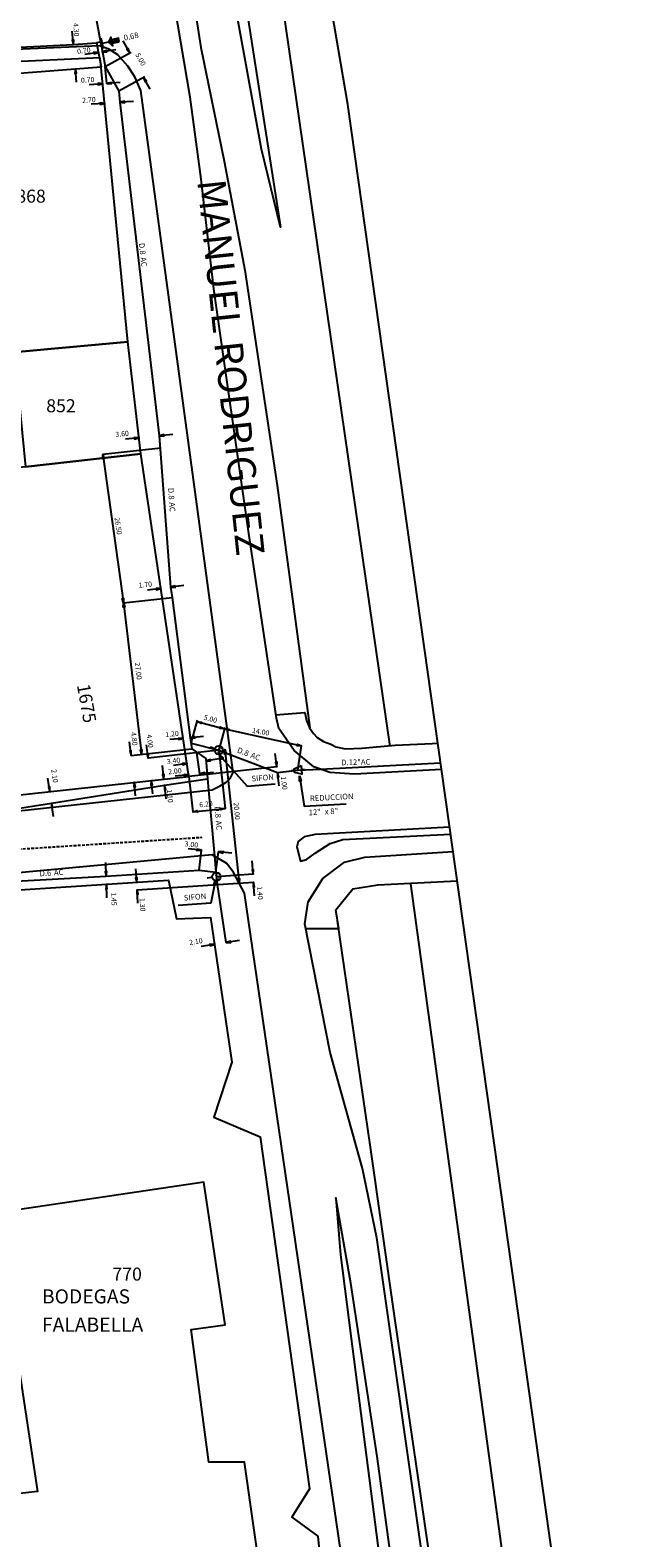
# Model space of a CAD drawing. Extents: x 342635 to 346315, y 6296632 to 6300332.
# Drawn here: x 345632 to 345736, y 6299200 to 6299467 of the extents above; entities that cross this region are included whole.
import ezdxf

# ---------------------------------------------------------------- set-up
doc = ezdxf.new("R2010")
doc.units = 0
doc.header["$MEASUREMENT"] = 0
doc.linetypes.add('DASHED', pattern=[0.75, 0.5, -0.25])
for name, color, linetype in [('ACOTADO', 7, 'CONTINUOUS'), ('FITTINGS_', 1, 'CONTINUOUS'), ('LIMITE_', 7, 'CONTINUOUS'), ('LINEA_GEOVAR_C', 4, 'CONTINUOUS'), ('MATRICES_ELIM', 3, 'DASHED'), ('NOMBRE_CALL_GR', 1, 'CONTINUOUS'), ('NOVIVIENDA_COM', 3, 'CONTINUOUS'), ('PARCELA', 7, 'CONTINUOUS'), ('PROFUNDIDAD_TUBERIA', 152, 'CONTINUOUS'), ('RED_12_AC_BP_A', 3, 'CONTINUOUS'), ('RED_12_AC_BP_C', 3, 'CONTINUOUS'), ('RED_4_FF_BP_C', 1, 'CONTINUOUS'), ('RED_6_AC_BP_A', 5, 'CONTINUOUS'), ('RED_8_AC_BP_A', 30, 'CONTINUOUS'), ('RED_8_AC_BP_C', 30, 'CONTINUOUS'), ('RED_8_AC_BP_N', 30, 'CONTINUOUS'), ('ROTULO_1_2', 2, 'CONTINUOUS'), ('ROTULO_PARCELA', 7, 'CONTINUOUS'), ('SOLERA_COMPLET', 54, 'CONTINUOUS')]:
    doc.layers.add(name, color=color, linetype=linetype)
doc.styles.add('ROMANS', font='romans.shx')

msp = doc.modelspace()

# ---------------------------------------------------------------- linework, layer by layer
at = {"layer": 'ACOTADO'}
for points in [[(345639.76, 6299464.22), (345639.83, 6299465.03), (345639.56, 6299465.01), (345639.76, 6299464.22), (345639.56, 6299466.61)], [(345644.18, 6299462.84), (345643.37, 6299462.86), (345643.41, 6299462.59), (345644.18, 6299462.84), (345641.8, 6299462.5)], [(345643.86, 6299464.55), (345644.66, 6299460.29)], [(345647.25, 6299463.28), (345644.87, 6299462.94), (345645.68, 6299462.92), (345645.64, 6299463.19), (345644.87, 6299462.94)], [(345645.36, 6299460.34), (345649.96, 6299462.9)], [(345649.73, 6299462.77), (345649.46, 6299463.53), (345649.22, 6299463.4), (345649.73, 6299462.77), (345648.56, 6299464.87)], [(345611.25, 6299457.7), (345644.66, 6299460.29)], [(345645.65, 6299457.35), (345645.36, 6299460.34)], [(345640.31, 6299457.55), (345640.11, 6299459.94), (345640.04, 6299459.13), (345640.31, 6299459.15), (345640.11, 6299459.94)], [(345644.95, 6299457.3), (345644.14, 6299457.38), (345644.16, 6299457.11), (345644.95, 6299457.3), (345642.56, 6299457.13)], [(345648.04, 6299457.52), (345645.65, 6299457.35), (345646.46, 6299457.27), (345646.44, 6299457.54), (345645.65, 6299457.35)], [(345652.39, 6299458.54), (345647.79, 6299455.98)], [(345653.33, 6299456.31), (345652.16, 6299458.41), (345652.43, 6299457.65), (345652.67, 6299457.78), (345652.16, 6299458.41)], [(345645.29, 6299453.83), (345644.48, 6299453.91), (345644.5, 6299453.64), (345645.29, 6299453.83), (345642.9, 6299453.67)], [(345650.37, 6299454.17), (345647.98, 6299454.01), (345648.79, 6299453.93), (345648.77, 6299454.2), (345647.98, 6299454.01)], [(345651.37, 6299394.61), (345650.56, 6299394.66), (345650.59, 6299394.39), (345651.37, 6299394.61), (345648.98, 6299394.36)], [(345657.34, 6299395.24), (345654.95, 6299394.99), (345655.76, 6299394.94), (345655.73, 6299395.21), (345654.95, 6299394.99)], [(345644.98, 6299391.69), (345645.22, 6299390.92), (345644.96, 6299390.88), (345644.98, 6299391.69), (345648.62, 6299365.43), (345648.38, 6299366.2), (345648.64, 6299366.24), (345648.62, 6299365.43)], [(345655.21, 6299392.8), (345644.98, 6299391.69)], [(345655.25, 6299367.97), (345654.44, 6299368), (345654.47, 6299367.74), (345655.25, 6299367.97), (345652.87, 6299367.67)], [(345659.31, 6299368.48), (345656.93, 6299368.18), (345657.74, 6299368.15), (345657.71, 6299368.41), (345656.93, 6299368.18)], [(345648.62, 6299365.43), (345648.85, 6299364.65), (345648.58, 6299364.62), (345648.62, 6299365.43), (345651.83, 6299338.62), (345651.6, 6299339.4), (345651.87, 6299339.43), (345651.83, 6299338.62)], [(345648.62, 6299365.43), (345657.21, 6299366.36)], [(345660.6, 6299340.57), (345661.68, 6299344.65)], [(345661.59, 6299344.39), (345662.4, 6299344.32), (345662.33, 6299344.06), (345661.59, 6299344.39), (345666.46, 6299343.11), (345665.65, 6299343.18), (345665.72, 6299343.44), (345666.46, 6299343.11)], [(345666.53, 6299343.37), (345665.46, 6299339.34)], [(345666.46, 6299343.11), (345667.27, 6299343.07), (345667.21, 6299342.81), (345666.46, 6299343.11), (345680.12, 6299340.08), (345679.31, 6299340.12), (345679.37, 6299340.38), (345680.12, 6299340.08)], [(345649.96, 6299338.42), (345650, 6299339.23), (345649.74, 6299339.2), (345649.96, 6299338.42), (345649.69, 6299340.8)], [(345653, 6299337.9), (345653.03, 6299338.71), (345652.76, 6299338.68), (345653, 6299337.9), (345652.69, 6299340.28)], [(345659.2, 6299341.42), (345658.39, 6299341.48), (345658.42, 6299341.21), (345659.2, 6299341.42), (345656.81, 6299341.2)], [(345662.79, 6299341.75), (345660.4, 6299341.53), (345661.21, 6299341.47), (345661.18, 6299341.74), (345660.4, 6299341.53)], [(345679.46, 6299335.78), (345680.12, 6299340.08)], [(345649.96, 6299338.42), (345660.68, 6299339.58)], [(345665.51, 6299339.33), (345653, 6299337.9)], [(345662.15, 6299335.17), (345661.58, 6299338.88)], [(345665.6, 6299337.8), (345663.22, 6299337.46), (345664.03, 6299337.44), (345663.99, 6299337.71), (345663.22, 6299337.46)], [(345665.51, 6299339.33), (345666.61, 6299329.02)], [(345666.53, 6299339.45), (345666.75, 6299338.67), (345666.48, 6299338.64), (345666.53, 6299339.45), (345669.08, 6299315.8), (345668.86, 6299316.58), (345669.13, 6299316.61), (345669.08, 6299315.8)], [(345675.76, 6299336.39), (345675.8, 6299337.2), (345675.53, 6299337.17), (345675.76, 6299336.39), (345675.47, 6299338.77)], [(345655.77, 6299334.22), (345655.81, 6299335.03), (345655.54, 6299335), (345655.77, 6299334.22), (345655.49, 6299336.6)], [(345659.86, 6299336.98), (345659.05, 6299337), (345659.09, 6299336.73), (345659.86, 6299336.98), (345657.48, 6299336.64)], [(345660.16, 6299334.97), (345659.35, 6299335.02), (345659.38, 6299334.76), (345660.16, 6299334.97), (345657.77, 6299334.73)], [(345675.76, 6299336.39), (345660.2, 6299334.7)], [(345660.2, 6299334.7), (345660.87, 6299328.41)], [(345664.54, 6299335.41), (345662.15, 6299335.17), (345662.96, 6299335.12), (345662.93, 6299335.38), (345662.15, 6299335.17)], [(345676.17, 6299333.01), (345675.88, 6299335.39), (345675.84, 6299334.58), (345676.11, 6299334.61), (345675.88, 6299335.39)], [(345635.59, 6299332.03), (345635.61, 6299332.84), (345635.35, 6299332.8), (345635.59, 6299332.03), (345635.26, 6299334.41)], [(345650.77, 6299331.27), (345650.5, 6299333.65), (345650.46, 6299332.84), (345650.72, 6299332.87), (345650.5, 6299333.65)], [(345653.82, 6299331.59), (345653.51, 6299333.97), (345653.48, 6299333.16), (345653.75, 6299333.19), (345653.51, 6299333.97)], [(345656.18, 6299330.74), (345655.9, 6299333.12), (345655.86, 6299332.31), (345656.13, 6299332.34), (345655.9, 6299333.12)], [(345636.21, 6299327.57), (345635.88, 6299329.95), (345635.86, 6299329.14), (345636.12, 6299329.18), (345635.88, 6299329.95)], [(345660.87, 6299328.41), (345661.65, 6299328.63), (345661.68, 6299328.36), (345660.87, 6299328.41), (345666.61, 6299329.02), (345665.83, 6299328.8), (345665.8, 6299329.07), (345666.61, 6299329.02)], [(345662.42, 6299321.63), (345661.64, 6299321.84), (345661.61, 6299321.58), (345662.42, 6299321.63), (345660.03, 6299321.87)], [(345662, 6299318.1), (345662.42, 6299321.63)], [(345664.98, 6299317.72), (345665.41, 6299321.33)], [(345667.8, 6299321.09), (345665.41, 6299321.33), (345666.19, 6299321.12), (345666.22, 6299321.38), (345665.41, 6299321.33)], [(345645.56, 6299317.05), (345645.67, 6299317.85), (345645.4, 6299317.85), (345645.56, 6299317.05), (345645.49, 6299319.45)], [(345671.53, 6299317.36), (345671.61, 6299318.17), (345671.35, 6299318.15), (345671.53, 6299317.36), (345671.38, 6299319.76)], [(345650.95, 6299315.94), (345651.03, 6299316.75), (345650.77, 6299316.73), (345650.95, 6299315.94), (345650.8, 6299318.34)], [(345651.03, 6299314.64), (345671.62, 6299315.96)], [(345671.53, 6299317.36), (345665.05, 6299316.94)], [(345671.77, 6299313.56), (345671.62, 6299315.96), (345671.54, 6299315.15), (345671.8, 6299315.17), (345671.62, 6299315.96)], [(345645.67, 6299313.2), (345645.6, 6299315.6), (345645.49, 6299314.8), (345645.76, 6299314.8), (345645.6, 6299315.6)], [(345651.18, 6299312.24), (345651.03, 6299314.64), (345650.95, 6299313.83), (345651.21, 6299313.85), (345651.03, 6299314.64)], [(345666.78, 6299305.29), (345665.26, 6299315.55)], [(345669.15, 6299305.67), (345666.78, 6299305.29), (345667.59, 6299305.28), (345667.55, 6299305.55), (345666.78, 6299305.29)], [(345664.7, 6299304.96), (345663.89, 6299304.97), (345663.93, 6299304.7), (345664.7, 6299304.96), (345662.33, 6299304.58)]]:
    msp.add_lwpolyline(points, dxfattribs=at)
at = {"layer": 'FITTINGS_'}
for points in [[(345663.92, 6299339.92), (345664.76, 6299339.61)], [(345665.52, 6299338.53), (345670.47, 6299332.96), (345675.42, 6299333.37)], [(345665.52, 6299338.53), (345666.26, 6299337.91), (345666.05, 6299337.72), (345665.52, 6299338.53)], [(345665.52, 6299338.53), (345666.15, 6299337.82)], [(345666.14, 6299337.8), (345665.6, 6299338.4)], [(345666.17, 6299337.83), (345665.65, 6299338.42)], [(345665.7, 6299338.26), (345666.12, 6299337.78)], [(345666.19, 6299337.85), (345665.77, 6299338.33)], [(345665.79, 6299338.13), (345666.1, 6299337.77)], [(345665.88, 6299337.99), (345666.08, 6299337.76)], [(345665.89, 6299338.22), (345666.21, 6299337.87)], [(345665.96, 6299337.85), (345666.06, 6299337.74)], [(345666.23, 6299337.88), (345666.01, 6299338.13)], [(345666.24, 6299337.9), (345666.14, 6299338.02)], [(345666.16, 6299339.07), (345667, 6299338.76)], [(345678.82, 6299335.71), (345678.29, 6299335.65)], [(345680.02, 6299336.6), (345680.1, 6299335.85), (345680.18, 6299335.1), (345678.86, 6299335.39), (345678.79, 6299336.03), (345680.02, 6299336.6)], [(345679.75, 6299334.81), (345680.57, 6299329.45), (345688, 6299329.86)], [(345679.75, 6299334.81), (345680.04, 6299333.89), (345679.75, 6299333.85), (345679.75, 6299334.81)], [(345679.75, 6299334.81), (345679.89, 6299333.87)], [(345679.87, 6299333.86), (345679.75, 6299334.66)], [(345679.92, 6299333.87), (345679.8, 6299334.64)], [(345680.63, 6299335.91), (345680.1, 6299335.85)], [(345679.75, 6299334.49), (345679.85, 6299333.86)], [(345679.75, 6299334.33), (345679.83, 6299333.86)], [(345679.76, 6299334.16), (345679.8, 6299333.86)], [(345679.76, 6299334), (345679.78, 6299333.85)], [(345679.94, 6299333.87), (345679.84, 6299334.51)], [(345679.9, 6299334.35), (345679.97, 6299333.88)], [(345679.99, 6299333.88), (345679.94, 6299334.2)], [(345680.02, 6299333.89), (345679.99, 6299334.05)], [(345664.91, 6299316.41), (345664.08, 6299312.28), (345658.31, 6299311.87)], [(345663.41, 6299316.76), (345664.3, 6299316.86)], [(345664.91, 6299316.41), (345664.86, 6299315.45), (345664.58, 6299315.5), (345664.91, 6299316.41)], [(345664.75, 6299315.95), (345664.66, 6299315.49)], [(345664.8, 6299316.11), (345664.68, 6299315.48)], [(345664.7, 6299315.48), (345664.86, 6299316.27)], [(345664.91, 6299316.41), (345664.72, 6299315.47)], [(345664.75, 6299315.47), (345664.9, 6299316.23)], [(345664.77, 6299315.47), (345664.89, 6299316.09)], [(345664.89, 6299315.93), (345664.8, 6299315.46)], [(345665.8, 6299317.02), (345666.69, 6299317.12)], [(345664.64, 6299315.65), (345664.61, 6299315.5)], [(345664.69, 6299315.8), (345664.63, 6299315.5)], [(345664.82, 6299315.46), (345664.88, 6299315.77)], [(345664.84, 6299315.45), (345664.87, 6299315.61)]]:
    msp.add_lwpolyline(points, dxfattribs=at)
for centre in [(345665.46, 6299339.34), (345665.05, 6299316.94)]:
    msp.add_circle(centre, 0.75, dxfattribs=at)
at = {"layer": 'LIMITE_'}
msp.add_lwpolyline([(345730.18, 6299156.35), (345688.27, 6299453.63), (345655.85, 6299643.69), (345648.22, 6299729.15), (345653.93, 6299762.11), (345698.98, 6299924.55), (345730.71, 6299925.82), (345731.35, 6299952.44), (345687.52, 6300008.52), (345381.67, 6300053.52), (345050.53, 6300152.5), (344708.71, 6300275.21), (344625.43, 6300332.36), (344642.56, 6300259.47), (344629.87, 6300110.51), (344621.55, 6300030.19), (344408.34, 6300108.78)], dxfattribs=at)
at = {"layer": 'LINEA_GEOVAR_C'}
for points in [[(345675.5, 6299345.6), (345680.7, 6299346), (345681, 6299344.6), (345681.5, 6299343.3), (345682.2, 6299342.3), (345682.9, 6299341.6), (345684, 6299340.9), (345685.3, 6299340.4), (345686.2, 6299339.9), (345687.9, 6299339.6), (345690.8, 6299339.7), (345696.7, 6299340.2), (345703.2, 6299340.5), (345704.21, 6299340.57)], [(345680.8, 6299307.8), (345686.7, 6299307.8), (345686.2, 6299311.1), (345689.2, 6299314.8), (345693.6, 6299315.5), (345707.65, 6299316.18)]]:
    msp.add_lwpolyline(points, dxfattribs=at)
at = {"layer": 'MATRICES_ELIM'}
msp.add_lwpolyline([(345602.24, 6299318.01), (345604.14, 6299320.16), (345620.33, 6299321.2), (345662.56, 6299323.92)], dxfattribs=at)
at = {"layer": 'NOVIVIENDA_COM'}
msp.add_lwpolyline([(345637.49, 6299181.48), (345667.02, 6299184.63), (345667.1, 6299187.9), (345673.5, 6299188.8), (345670, 6299213.3), (345663.7, 6299213.3), (345660.6, 6299236.8), (345666.6, 6299237.6), (345662.8, 6299262.9), (345619.9, 6299256.5), (345623.8, 6299231.6), (345629.8, 6299232), (345633.4, 6299208.1), (345627.2, 6299207.4), (345630.2, 6299183.4), (345637, 6299184.1), (345637.49, 6299181.48)], dxfattribs=at)
at = {"layer": 'PARCELA'}
for points in [[(345644.5, 6299461.9), (345628, 6299461.1), (345624.9, 6299458.4), (345627.1, 6299434.9), (345628.2, 6299423.8), (345629.4, 6299409.8), (345649.4, 6299411.6), (345644.5, 6299461.9)], [(345629.4, 6299409.8), (345630.4, 6299398.5), (345631.3, 6299389.5), (345651.7, 6299391.8), (345649.4, 6299411.6), (345629.4, 6299409.8)], [(345651.7, 6299391.8), (345631.3, 6299389.5), (345620.1, 6299388.3), (345629.8, 6299331.4), (345660.2, 6299334.7), (345651.7, 6299391.8)], [(345627.5, 6299177.64), (345609.5, 6299272.8), (345606.9, 6299302), (345612.4, 6299303), (345611.2, 6299313.4), (345656.6, 6299316.3), (345658, 6299309.5), (345664, 6299309.7), (345667.8, 6299284.1), (345664.6, 6299274.4), (345672.8, 6299270.9), (345681.5, 6299208.6), (345678.4, 6299203.6), (345683, 6299200.2), (345684.2, 6299188.1), (345682.18, 6299183.64), (345627.5, 6299177.64)]]:
    msp.add_lwpolyline(points, dxfattribs=at)
at = {"layer": 'PROFUNDIDAD_TUBERIA', "color": 5}
for points in [[(345645.07, 6299463.49), (345644.67, 6299465.34)], [(345647.87, 6299464.74), (345647.74, 6299465.36), (345646.51, 6299465.09), (345646.4, 6299465.55), (345645.95, 6299464.65), (345646.74, 6299464.01), (345646.64, 6299464.47), (345647.87, 6299464.74)], [(345646.4, 6299465.55), (345646.32, 6299465.21)], [(345645.95, 6299464.65), (345644.87, 6299464.41)], [(345647.81, 6299465.05), (345647.43, 6299465.29), (345647.84, 6299464.89), (345647.28, 6299465.26), (345647.72, 6299464.71), (345647.12, 6299465.22), (345647.41, 6299464.64), (345646.97, 6299465.19), (345647.1, 6299464.57), (345646.81, 6299465.16), (345646.79, 6299464.51), (345646.51, 6299465.09), (345646.52, 6299464.28), (345646.32, 6299465.21), (345646.33, 6299464.41), (345646.08, 6299464.84), (345646.14, 6299464.53)], [(345646.74, 6299464.01), (345646.48, 6299464.44)]]:
    msp.add_lwpolyline(points, dxfattribs=at)
at = {"layer": 'RED_12_AC_BP_A'}
msp.add_lwpolyline([(345683.46, 6299335.99), (345704.7, 6299337.09)], dxfattribs=at)
at = {"layer": 'RED_12_AC_BP_C'}
msp.add_lwpolyline([(345679.46, 6299335.78), (345683.46, 6299335.99)], dxfattribs=at)
at = {"layer": 'RED_4_FF_BP_C'}
msp.add_lwpolyline([(345586.69, 6299461.51), (345588.85, 6299461.68), (345639.76, 6299464.22), (345643.86, 6299464.55)], dxfattribs=at)
at = {"layer": 'RED_6_AC_BP_A'}
for points in [[(345621.23, 6299327.64), (345635.88, 6299329.95), (345655.9, 6299333.12), (345663.49, 6299334.25)], [(345602.27, 6299314.53), (345613.65, 6299315.26), (345645.56, 6299317.05), (345662, 6299318.1), (345664.98, 6299317.72)]]:
    msp.add_lwpolyline(points, dxfattribs=at)
at = {"layer": 'RED_8_AC_BP_A'}
for points in [[(345644.7, 6299463.89), (345645.36, 6299460.34), (345647.79, 6299455.98), (345647.98, 6299454.01), (345654.95, 6299394.99), (345656.93, 6299368.18), (345657.21, 6299366.36), (345660.4, 6299341.53), (345660.68, 6299339.58), (345663.16, 6299337.88), (345663.49, 6299334.25), (345663.67, 6299332.23)], [(345660.6, 6299340.57), (345665.46, 6299339.34)], [(345665.46, 6299339.34), (345667.58, 6299338.54)], [(345664.72, 6299320.56), (345664.98, 6299317.72), (345665.05, 6299316.94)], [(345665.05, 6299316.94), (345665.21, 6299315.55)]]:
    msp.add_lwpolyline(points, dxfattribs=at)
at = {"layer": 'RED_8_AC_BP_C'}
for points in [[(345644.56, 6299464.63), (345643.86, 6299464.55)], [(345667.58, 6299338.54), (345675.88, 6299335.39), (345679.46, 6299335.78)]]:
    msp.add_lwpolyline(points, dxfattribs=at)
at = {"layer": 'RED_8_AC_BP_N'}
for points in [[(345643.36, 6299471.04), (345644.56, 6299464.63), (345644.7, 6299463.89)], [(345663.67, 6299332.23), (345664.72, 6299320.56)]]:
    msp.add_lwpolyline(points, dxfattribs=at)
at = {"layer": 'SOLERA_COMPLET'}
for points in [[(345638.8, 6299717.1), (345638.9, 6299703.3), (345639.8, 6299686.4), (345642, 6299668.4), (345648, 6299634.5), (345657.1, 6299584.6), (345671.1, 6299510.3), (345695.7, 6299340)], [(345635.2, 6299656.5), (345647.7, 6299595.3), (345669.4, 6299477), (345676.4, 6299431.9), (345673, 6299445.7), (345664, 6299495.2), (345653.7, 6299551.6), (345646.8, 6299584.8), (345641.8, 6299599.7), (345633.6, 6299612.4)], [(345676.1, 6299343.2), (345675.7, 6299345), (345670.7, 6299378.1), (345664.6, 6299421), (345662.3, 6299440.9), (345660.4, 6299454.9), (345657.7, 6299470.9), (345655.5, 6299480.7), (345653.3, 6299492.2), (345648.9, 6299519), (345644.4, 6299547.1), (345642.3, 6299558), (345640.5, 6299567.3), (345638.5, 6299575), (345635.8, 6299584.3), (345632.8, 6299595.5), (345632.9, 6299599.3)], [(345644.1, 6299561.9), (345650.1, 6299534.5), (345657, 6299497.9), (345662.3, 6299463.7), (345666.4, 6299443.6), (345670.1, 6299424.3), (345675.8, 6299386.2), (345681.6, 6299343.3)], [(345644.4, 6299464), (345581.9, 6299461.3)], [(345646, 6299463.4), (345644.4, 6299464)], [(345651.7, 6299456.1), (345650.6, 6299458.5), (345649.4, 6299460.4), (345647.6, 6299462.4), (345646, 6299463.4)], [(345668, 6299335.4), (345651.7, 6299456.1)], [(345689.5, 6299335.1), (345685.1, 6299335.4), (345682.3, 6299336.4), (345678.8, 6299339.3), (345676.1, 6299343.2)], [(345664.3, 6299332.3), (345665.7, 6299333), (345666.7, 6299333.6), (345667.5, 6299334.3), (345668, 6299335.4)], [(345704.86, 6299335.91), (345689.5, 6299335.1)], [(345602.4, 6299325.6), (345664.3, 6299332.3)], [(345680.6, 6299324), (345679.5, 6299323.2), (345679.3, 6299322.2), (345679.9, 6299319.7), (345681, 6299320), (345682.5, 6299321.1), (345685.2, 6299322.8)], [(345682.5, 6299324.4), (345680.6, 6299324)], [(345706.3, 6299325.72), (345682.5, 6299324.4)], [(345687.4, 6299323.5), (345706.48, 6299324.44)], [(345685.2, 6299322.8), (345687.4, 6299323.5)], [(345691.3, 6299320.4), (345706.91, 6299321.41)], [(345664.3, 6299320.8), (345602.1, 6299315)], [(345666.9, 6299319.3), (345664.3, 6299320.8)], [(345670, 6299314), (345668.1, 6299317.7), (345666.9, 6299319.3)], [(345680.7, 6299308.6), (345681.3, 6299312.5), (345683.9, 6299316.6), (345687.7, 6299319.5), (345691.3, 6299320.4)], [(345688.1, 6299190.2), (345670, 6299314)], [(345699.4, 6299315.7), (345735.7, 6299050.3)], [(345718.3, 6299087.9), (345715.8, 6299095.8), (345710.3, 6299128.3), (345706.9, 6299154.4), (345701.8, 6299194.3), (345693.4, 6299253), (345690.9, 6299265.3), (345685.2, 6299285.8), (345680.7, 6299308.6)], [(345686.4, 6299309.1), (345692.2, 6299269.5)], [(345692.2, 6299269.5), (345696.6, 6299238.4), (345700.7, 6299210.6), (345705.5, 6299177.2), (345710.8, 6299140.6), (345712.8, 6299127.5), (345719.1, 6299101.3), (345720.7, 6299085)], [(345720, 6299063.8), (345714.2, 6299079.8), (345709.5, 6299097.3), (345707.5, 6299112.1), (345701.5, 6299155.5), (345693.5, 6299214.3), (345688.8, 6299245), (345686.2, 6299260.1), (345687, 6299250), (345688.9, 6299235.2), (345694.1, 6299194.9), (345699.8, 6299156.2), (345703.7, 6299127.7), (345706.5, 6299108.8), (345709.7, 6299083.9), (345713.5, 6299054.6), (345714.4, 6299048.7), (345715.1, 6299043.9)]]:
    msp.add_lwpolyline(points, dxfattribs=at)

# ---------------------------------------------------------------- texts
at = {"layer": 'ACOTADO'}
for s, rotation, p in [('4.30', 274.6187, (345639.7, 6299468.01)), ('0.70', 7.7349, (345640.48, 6299462.56)), ('5.00', 299.084, (345650.68, 6299462.44)), ('0.70', 4.1147, (345641.12, 6299457.45)), ('2.70', 3.8855, (345641.34, 6299453.9)), ('3.60', 6.0627, (345647.23, 6299394.76)), ('26.50', 277.8845, (345647.03, 6299380.47)), ('1.70', 7.0368, (345651.34, 6299368.04)), ('27.00', 276.7959, (345650.62, 6299354.81)), ('5.00', 345.2644, (345662.74, 6299344.75)), ('1.20', 5.3179, (345656.05, 6299341.65)), ('14.00', 350.4783, (345671.31, 6299342.41)), ('4.80', 276.3375, (345649.95, 6299342.48)), ('4.00', 277.4262, (345652.7, 6299342.07)), ('3.40', 8.1254, (345656.35, 6299336.83)), ('2.10', 277.9991, (345635.84, 6299335.88)), ('2.00', 5.8908, (345656.57, 6299335.05)), ('1.00', 276.7386, (345676.46, 6299334.65)), ('1.10', 274.5614, (345656.29, 6299332.38)), ('6.20', 6.0627, (345662.07, 6299329.22)), ('20.00', 275.2489, (345668.09, 6299330.04)), ('3.00', 354.2025, (345659.4, 6299322.33)), ('1.45', 271.582, (345646.45, 6299314.19)), ('1.40', 273.5873, (345672.27, 6299315.23)), ('1.30', 273.5873, (345651.46, 6299313.15)), ('2.10', 9.0994, (345660.31, 6299304.83))]:
    msp.add_text(s, height=0.9, rotation=rotation, dxfattribs=at).set_placement(p)
at = {"layer": 'FITTINGS_', "style": 'ROMANS'}
for s, height, rotation, p in [('S', 1.05, 339.2483, (345664.97, 6299338.97)), ('SIFON', 1, 4.7556, (345671.29, 6299333.78)), ('REDUCCION', 1, 3.1513, (345681.61, 6299330.28)), ('12"', 1, 3.1513, (345681.4, 6299327.8)), (' x 8"', 1, 3.1513, (345683.93, 6299327.94)), ('S', 1.05, 6.3025, (345664.78, 6299316.39)), ('SIFON', 1, 5.042, (345659.34, 6299312.69))]:
    msp.add_text(s, height=height, rotation=rotation, dxfattribs=at).set_placement(p)
at = {"layer": 'NOMBRE_CALL_GR', "style": 'ROMANS'}
msp.add_text('MANUEL RODRIGUEZ', height=5, rotation=275.9938, dxfattribs=at).set_placement((345661.65, 6299440.12))
at = {"layer": 'PROFUNDIDAD_TUBERIA', "color": 5}
msp.add_text('0.68', height=1, rotation=11.2873, dxfattribs=at).set_placement((345648.76, 6299464.94))
at = {"layer": 'RED_12_AC_BP_A', "style": 'ROMANS'}
msp.add_text('D.12"AC', height=1, rotation=1.373, dxfattribs=at).set_placement((345687.14, 6299336.65))
at = {"layer": 'RED_6_AC_BP_A', "style": 'ROMANS'}
for s, p in [('D.6', (345633.8, 6299317.01)), ('AC ', (345636.34, 6299317.16))]:
    msp.add_text(s, height=1, rotation=3.2086, dxfattribs=at).set_placement(p)
at = {"layer": 'RED_8_AC_BP_A', "style": 'ROMANS'}
for s, rotation, p in [('D.8', 276.7386, (345651.32, 6299429.06)), ('AC ', 276.7386, (345651.62, 6299426.54)), ('D.8', 274.2176, (345656.49, 6299385.73)), ('AC ', 274.2176, (345656.68, 6299383.19))]:
    msp.add_text(s, height=1, rotation=rotation, dxfattribs=at).set_placement(p)
at = {"layer": 'RED_8_AC_BP_C', "style": 'ROMANS'}
for s, p in [('D.8', (345668.62, 6299338.95)), ('AC ', (345670.99, 6299338.05))]:
    msp.add_text(s, height=1, rotation=339.2483, dxfattribs=at).set_placement(p)
at = {"layer": 'RED_8_AC_BP_N', "style": 'ROMANS'}
for s, p in [('D.8', (345664.7, 6299329.36)), ('AC ', (345664.93, 6299326.83))]:
    msp.add_text(s, height=1, rotation=275.1343, dxfattribs=at).set_placement(p)
at = {"layer": 'ROTULO_1_2', "style": 'ROMANS'}
for s, p in [('BODEGAS', (345634.2, 6299241.4)), ('FALABELLA', (345634.2, 6299236.4))]:
    msp.add_text(s, height=2.5, dxfattribs=at).set_placement(p)
at = {"layer": 'ROTULO_PARCELA', "style": 'ROMANS'}
for s, p in [('868', (345629.65, 6299436.25)), ('852', (345634.95, 6299399.15)), ('770', (345646.65, 6299245.45))]:
    msp.add_text(s, height=2.3, dxfattribs=at).set_placement(p)
msp.add_text('1675', height=2.3, rotation=280.0045, dxfattribs=at).set_placement((345640.37, 6299350.86))

doc.saveas('drawing.dxf')
